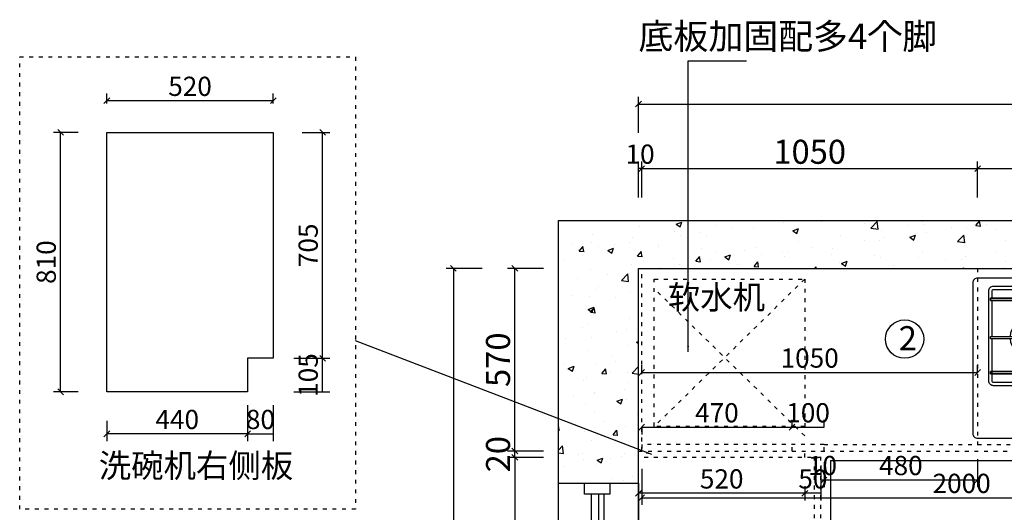
# Model space of a CAD drawing. Units: millimetres. Extents: x 205624 to 222962, y -162466 to -151050.
# Drawn here: x 206178 to 209256, y -152588 to -151050 of the extents above; entities that cross this region are included whole.
import ezdxf

# ---------------------------------------------------------------- set-up
doc = ezdxf.new("R2010")
doc.units = ezdxf.units.MM
doc.header["$PDMODE"] = 35
doc.linetypes.add('$0$ACAD_ISO03W100', pattern=[30, 12, -18])
doc.layers.add('ZB_厨柜', color=7, linetype='Continuous')
doc.styles.add('parker标注', font='SIMPLEX.shx', dxfattribs={"width": 0.8, "bigfont": 'bigfont.shx'})
doc.styles.get("Standard").update_dxf_attribs({"font": 'arial.ttf'})
doc.styles.add('ZB_宋体', font='txt', dxfattribs={"height": 80})
doc.dimstyles.new('parker20', dxfattribs={"dimscale": 30, "dimtxt": 2.5, "dimasz": 0.6, "dimexe": 0.75, "dimexo": 3, "dimgap": 0.5, "dimtad": 1, "dimdec": 0, "dimzin": 0, "dimdsep": 46, "dimtxsty": 'parker标注', "dimblk": 'OBLIQUE', "dimcen": 0.1, "dimclrd": 251, "dimclre": 251, "dimclrt": 256, "dimadec": 0, "dimazin": 0, "dimtfac": 1, "dimtdec": 0, "dimtmove": 1, "dimatfit": 3, "dimfxl": 3, "dimfxlon": 1, "dimtolj": 1, "dimtzin": 0, "dimarcsym": 0})

# ---------------------------------------------------------------- blocks, each defined once
blk = doc.blocks.new('_Oblique')
at = {"color": 0, "linetype": 'ByBlock', "lineweight": -2}
blk.add_line((-0.5, -0.5), (0.5, 0.5), dxfattribs=at)
blk = doc.blocks.new('*D11')
at = {"color": 251, "lineweight": -2, "transparency": 16777216}
for p, q in [((195244.7, -153720.8), (195132.2, -153720.8)), ((195154.7, -154290.8), (195154.7, -153720.8)), ((195244.7, -154290.8), (195132.2, -154290.8))]:
    blk.add_line(p, q, dxfattribs=at)
at = {"layer": 'Defpoints', "color": 0, "transparency": 16777216}
for p in [(195154.7, -153720.8), (195541.2, -153720.8), (195541.2, -154290.8)]:
    blk.add_point(p, dxfattribs=at)
at = {"color": 251, "lineweight": -2, "transparency": 16777216, "xscale": 18, "yscale": 18, "zscale": 18}
for p, rotation in [((195154.7, -153720.8), 90), ((195154.7, -154290.8), 270)]:
    blk.add_blockref('_Oblique', p, dxfattribs=dict(at, rotation=rotation))
at = {"transparency": 16777216, "insert": (195102.2, -154005.8), "char_height": 75, "attachment_point": 5, "rotation": 90, "style": 'parker标注'}
blk.add_mtext('\\A1;570', dxfattribs=at)
blk = doc.blocks.new('120')
at = {"layer": 'ZB_厨柜', "color": 251}
for p, q in [((67341.2, -29232), (67361.7, -29232)), ((67360.9, -29212.3), (67360.9, -29232.8)), ((67377.9, -29232), (67398.4, -29232)), ((67378.7, -29212.3), (67378.7, -29232.8)), ((67877.1, -29232), (67856.6, -29232)), ((67876.3, -29212.3), (67876.3, -29232.8)), ((67913.8, -29232), (67893.3, -29232)), ((67894.1, -29212.3), (67894.1, -29232.8)), ((67341.2, -29249.8), (67361.7, -29249.8)), ((67360.9, -29249), (67360.9, -29269.5)), ((67377.9, -29249.8), (67398.4, -29249.8)), ((67378.7, -29249), (67378.7, -29269.5)), ((67877.1, -29249.8), (67856.6, -29249.8)), ((67876.3, -29249), (67876.3, -29269.5)), ((67913.8, -29249.8), (67893.3, -29249.8)), ((67894.1, -29249), (67894.1, -29269.5))]:
    blk.add_line(p, q, dxfattribs=at)
for points in [[(67212.5, -29555.8), (68042.5, -29555.8, 0.414214), (68057.5, -29540.8), (68057.5, -29070.8, 0.414214), (68042.5, -29055.8), (67212.5, -29055.8, 0.414214), (67197.5, -29070.8), (67197.5, -29540.8, 0.414214)], [(67262.5, -29081.2), (67476.3, -29081.2, -0.414214), (67491.3, -29096.2), (67491.3, -29376.9, -0.414214), (67476.3, -29391.9), (67262.5, -29391.9, -0.414214), (67247.5, -29376.9), (67247.5, -29096.2, -0.414214)], [(67992.4, -29081.2), (67778.7, -29081.2, 0.414214), (67763.7, -29096.2), (67763.7, -29376.9, 0.414214), (67778.7, -29391.9), (67992.4, -29391.9, 0.414214), (68007.4, -29376.9), (68007.4, -29096.2, 0.414214)]]:
    blk.add_lwpolyline(points, format="xyb", close=True, dxfattribs=at)
for points in [[(67257.5, -29118.4), (67257.5, -29096.2, -0.414214), (67262.5, -29091.2), (67365.9, -29091.2)], [(67372.9, -29091.2), (67476.3, -29091.2, -0.414214), (67481.3, -29096.2), (67481.3, -29118.4)], [(67882, -29091.2), (67778.7, -29091.2, 0.414214), (67773.7, -29096.2), (67773.7, -29118.4)], [(67997.4, -29118.4), (67997.4, -29096.2, 0.414214), (67992.4, -29091.2), (67889.1, -29091.2)], [(67365.9, -29381.9), (67262.5, -29381.9, -0.414214), (67257.5, -29376.9), (67257.5, -29322.5)], [(67481.3, -29322.5), (67481.3, -29376.9, -0.414214), (67476.3, -29381.9), (67372.9, -29381.9)], [(67773.7, -29322.5), (67773.7, -29376.9, 0.414214), (67778.7, -29381.9), (67882, -29381.9)], [(67889.1, -29381.9), (67992.4, -29381.9, 0.414214), (67997.4, -29376.9), (67997.4, -29322.5)], [(67934, -29530.3), (67936.1, -29530.3), (67936.1, -29532.4), (67942.5, -29532.4, -0.850277), (67942.5, -29540.5), (67934, -29540.5), (67934, -29530.3)], [(67936.1, -29533.5), (67941.2, -29533.5, -0.922619), (67941.2, -29539.4), (67936.1, -29539.4), (67936.1, -29533.5)], [(67950.4, -29532.4), (67955.7, -29532.4, -0.890248), (67955.7, -29540.4), (67950.6, -29540.4, -0.93167), (67950.4, -29532.4)], [(67951.3, -29533.5), (67954.9, -29533.5, -0.767482), (67954.9, -29539.3), (67951.3, -29539.3, -0.819914), (67951.3, -29533.5, 0.006271)], [(67960.3, -29540.5), (67960.3, -29535.2, -0.37664), (67963.4, -29532.4), (67970.4, -29532.4, -0.377099), (67973.6, -29535.3), (67973.6, -29540.5), (67971.5, -29540.5), (67971.5, -29534.9, 0.240846), (67970.3, -29533.5), (67968, -29533.5), (67968, -29540.5), (67965.8, -29540.5), (67965.8, -29533.5), (67963.8, -29533.5, 0.313741), (67962.4, -29535), (67962.4, -29540.5), (67960.3, -29540.5)], [(67979.8, -29536.9), (67979.8, -29538.5, 0.406115), (67980.5, -29539.4), (67984.8, -29539.4), (67985.2, -29540.6), (67979.5, -29540.6, -0.385016), (67977.9, -29538.9, -1.000931), (67977.9, -29538.9), (67977.9, -29536.9)], [(67994.6, -29531.6), (67999.2, -29531.6, -0.383471), (68000, -29532.4), (68000, -29534.8, -0.246681), (67999.7, -29535.3, -0.263229), (68000, -29536), (68000, -29539.2, -0.312776), (67999, -29540), (67997.1, -29540), (67997.1, -29538.8), (67997.9, -29538.8, 0.337646), (67998.2, -29538.5), (67998.2, -29536, 0.282649), (67998, -29535.7), (67997.1, -29535.7), (67997.1, -29534.6), (67997.9, -29534.6, 0.472916), (67998.2, -29534.3), (67998.2, -29533, 0.353084), (67997.9, -29532.8), (67996.4, -29532.8), (67996.4, -29540.5), (67994.6, -29540.5), (67994.6, -29531.6)]]:
    blk.add_lwpolyline(points, format="xyb", dxfattribs=at)
for points in [[(67365.9, -29118.4), (67365.9, -29086.2), (67372.9, -29086.2), (67372.9, -29118.4)], [(67889.1, -29118.4), (67889.1, -29086.2), (67882, -29086.2), (67882, -29118.4)], [(67321.8, -29125.5), (67252.5, -29125.5), (67252.5, -29118.4), (67321.8, -29118.4)], [(67365.9, -29118.4), (67252.5, -29118.4), (67252.5, -29125.5), (67365.9, -29125.5)], [(67257.5, -29238), (67257.5, -29125.5)], [(67372.9, -29125.5), (67372.9, -29155.5), (67365.9, -29155.5), (67365.9, -29125.5)], [(67372.9, -29125.5), (67486.3, -29125.5), (67486.3, -29118.4), (67372.9, -29118.4)], [(67481.3, -29125.5), (67481.3, -29238)], [(67882, -29125.5), (67768.7, -29125.5), (67768.7, -29118.4), (67882, -29118.4)], [(67773.7, -29125.5), (67773.7, -29238)], [(67882, -29125.5), (67882, -29155.5), (67889.1, -29155.5), (67889.1, -29125.5)], [(67889.1, -29118.4), (68002.4, -29118.4), (68002.4, -29125.5), (67889.1, -29125.5)], [(67933.1, -29125.5), (68002.4, -29125.5), (68002.4, -29118.4), (67933.1, -29118.4)], [(67997.4, -29238), (67997.4, -29125.5)], [(67257.5, -29322.5), (67257.5, -29245.1)], [(67481.3, -29245.1), (67481.3, -29322.5)], [(67773.7, -29245.1), (67773.7, -29322.5)], [(67997.4, -29322.5), (67997.4, -29245.1)], [(67372.9, -29347.6), (67372.9, -29317.5), (67365.9, -29317.5), (67365.9, -29347.6)], [(67372.9, -29347.6), (67372.9, -29317.5), (67365.9, -29317.5), (67365.9, -29347.6)], [(67882, -29347.6), (67882, -29317.5), (67889.1, -29317.5), (67889.1, -29347.6)], [(67882, -29347.6), (67882, -29317.5), (67889.1, -29317.5), (67889.1, -29347.6)], [(67321.8, -29347.6), (67252.5, -29347.6), (67252.5, -29354.6), (67321.8, -29354.6)], [(67365.9, -29354.6), (67252.5, -29354.6), (67252.5, -29347.6), (67365.9, -29347.6)], [(67365.9, -29354.6), (67365.9, -29386.9), (67372.9, -29386.9), (67372.9, -29354.6)], [(67365.9, -29354.6), (67365.9, -29386.9), (67372.9, -29386.9), (67372.9, -29354.6)], [(67372.9, -29347.6), (67486.3, -29347.6), (67486.3, -29354.6), (67372.9, -29354.6)], [(67882, -29347.6), (67768.7, -29347.6), (67768.7, -29354.6), (67882, -29354.6)], [(67889.1, -29354.6), (67889.1, -29386.9), (67882, -29386.9), (67882, -29354.6)], [(67889.1, -29354.6), (67889.1, -29386.9), (67882, -29386.9), (67882, -29354.6)], [(67889.1, -29354.6), (68002.4, -29354.6), (68002.4, -29347.6), (67889.1, -29347.6)], [(67933.1, -29347.6), (68002.4, -29347.6), (68002.4, -29354.6), (67933.1, -29354.6)], [(67921.8, -29532.4), (67932.5, -29532.4), (67932.5, -29533.5), (67925.6, -29539.3), (67932.5, -29539.3), (67932.5, -29540.5), (67921.8, -29540.5), (67921.8, -29539.3), (67928.7, -29533.5), (67921.8, -29533.5), (67921.8, -29532.4)], [(67932.5, -29535.2), (67932.5, -29538), (67929.1, -29538), (67932.5, -29535.2)], [(67975.8, -29536.9), (67977.6, -29536.9), (67977.3, -29540.2), (67975.4, -29540.2), (67975.8, -29536.9)], [(67975.6, -29532.4), (67979.9, -29532.4), (67979.9, -29531.5), (67982.1, -29531.5), (67982.1, -29532.4), (67986.5, -29532.4), (67986.5, -29533.5), (67982.1, -29533.5), (67982.1, -29535.1), (67986.5, -29535.1), (67986.5, -29536.2), (67975.6, -29536.2), (67975.6, -29535.1), (67979.9, -29535.1), (67979.9, -29533.5), (67975.6, -29533.5), (67975.6, -29532.4)], [(67977.9, -29536.9), (67979.8, -29536.9)], [(67980.9, -29536.9), (67982.9, -29536.9), (67983.5, -29539), (67981.5, -29539), (67980.9, -29536.9)], [(67984.6, -29536.9), (67986.4, -29536.9), (67987.4, -29540.3), (67985.5, -29540.3), (67984.6, -29536.9)], [(67988.2, -29532.4), (67989.9, -29532.4), (67989.9, -29531.5), (67991.7, -29531.5), (67991.7, -29532.4), (67994.1, -29532.4), (67994.1, -29533.5), (67991.7, -29533.5), (67991.7, -29535.2), (67994.1, -29535.2), (67994.1, -29536.4), (67991.7, -29536.4), (67991.7, -29538.2), (67994.1, -29538.2), (67994.1, -29539.3), (67991.7, -29539.3), (67991.7, -29540.6), (67989.9, -29540.6), (67989.9, -29539.3), (67988.2, -29539.3), (67988.2, -29538.2), (67989.9, -29538.2), (67989.9, -29536.4), (67988.2, -29536.4), (67988.2, -29535.2), (67989.9, -29535.2), (67989.9, -29533.5), (67988.2, -29533.5), (67988.2, -29532.4)]]:
    blk.add_lwpolyline(points, dxfattribs=at)
for points in [[(67252.5, -29245.1), (67252.5, -29238), (67321.8, -29238), (67321.8, -29245.1)], [(67486.3, -29245.1), (67486.3, -29238), (67416.9, -29238), (67416.9, -29245.1)], [(67768.7, -29245.1), (67768.7, -29238), (67838, -29238), (67838, -29245.1)], [(68002.4, -29245.1), (68002.4, -29238), (67933.1, -29238), (67933.1, -29245.1)], [(67416.5, -29479.3), (67838.5, -29479.3), (67838.5, -29535.8), (67416.5, -29535.8)], [(67498.8, -29493.1), (67509, -29493.1), (67509, -29522), (67498.8, -29522)], [(67756.2, -29493.1), (67746, -29493.1), (67746, -29522), (67756.2, -29522)]]:
    blk.add_lwpolyline(points, close=True, dxfattribs=at)
for centre, radius in [((67369.8, -29240.9), 46.2), ((67369.8, -29240.9), 41.2), ((67885.2, -29240.9), 46.2), ((67885.2, -29240.9), 41.2), ((67369.8, -29240.9), 29.9), ((67369.8, -29240.9), 12), ((67885.2, -29240.9), 29.9), ((67885.2, -29240.9), 12), ((67503.8, -29507.4), 17.8), ((67503.8, -29507.4), 15.8), ((67751.2, -29507.4), 17.8), ((67751.2, -29507.4), 15.8)]:
    blk.add_circle(centre, radius, dxfattribs=at)
for centre, start, end in [((67369.8, -29240.9), 2.9578, 177.0422), ((67885.2, -29240.9), 2.9578, 177.0422), ((67369.8, -29240.9), 184.2462, 355.7538), ((67885.2, -29240.9), 184.2462, 355.7538)]:
    blk.add_arc(centre, 56.2, start, end, dxfattribs=at)
blk = doc.blocks.new('*D12')
at = {"color": 251, "lineweight": -2, "transparency": 16777216}
for p, q in [((195244.7, -154290.8), (195132.2, -154290.8)), ((195154.7, -154310.8), (195154.7, -154290.8)), ((195244.7, -154310.8), (195132.2, -154310.8))]:
    blk.add_line(p, q, dxfattribs=at)
at = {"layer": 'Defpoints', "color": 0, "transparency": 16777216}
for p in [(195154.7, -154290.8), (195541.2, -154290.8), (195541.2, -154310.8)]:
    blk.add_point(p, dxfattribs=at)
at = {"transparency": 16777216, "insert": (195102.2, -154300.8), "char_height": 75, "attachment_point": 5, "rotation": 90, "style": 'parker标注'}
blk.add_mtext('\\A1;20', dxfattribs=at)
blk = doc.blocks.new('*D13')
at = {"color": 251, "lineweight": -2, "transparency": 16777216}
for p, q in [((195244.7, -154310.8), (195132.2, -154310.8)), ((195154.7, -154310.8), (195154.7, -154910.8)), ((195244.7, -154910.8), (195132.2, -154910.8))]:
    blk.add_line(p, q, dxfattribs=at)
at = {"layer": 'Defpoints', "color": 0, "transparency": 16777216}
for p in [(195541.2, -154310.8), (195154.7, -154910.8), (195541.2, -154910.8)]:
    blk.add_point(p, dxfattribs=at)
at = {"color": 251, "lineweight": -2, "transparency": 16777216, "xscale": 18, "yscale": 18, "zscale": 18}
for p, rotation in [((195154.7, -154310.8), 90), ((195154.7, -154910.8), 270)]:
    blk.add_blockref('_Oblique', p, dxfattribs=dict(at, rotation=rotation))
at = {"transparency": 16777216, "insert": (195102.2, -154610.8), "char_height": 75, "attachment_point": 5, "rotation": 90, "style": 'parker标注'}
blk.add_mtext('\\A1;600', dxfattribs=at)
blk = doc.blocks.new('*D42')
at = {"color": 251, "lineweight": -2, "transparency": 16777216}
for p, q in [((195551.2, -153499.1), (195551.2, -153386.6)), ((196601.2, -153499.1), (196601.2, -153386.6)), ((195551.2, -153409.1), (196601.2, -153409.1))]:
    blk.add_line(p, q, dxfattribs=at)
at = {"layer": 'Defpoints', "color": 0, "transparency": 16777216}
for p in [(196601.2, -153409.1), (195551.2, -153720.8), (196601.2, -153720.8)]:
    blk.add_point(p, dxfattribs=at)
at = {"color": 251, "lineweight": -2, "transparency": 16777216, "xscale": 18, "yscale": 18, "zscale": 18, "rotation": 180}
blk.add_blockref('_Oblique', (195551.2, -153409.1), dxfattribs=at)
at = {"color": 251, "lineweight": -2, "transparency": 16777216, "xscale": 18, "yscale": 18, "zscale": 18}
blk.add_blockref('_Oblique', (196601.2, -153409.1), dxfattribs=at)
at = {"transparency": 16777216, "insert": (196076.2, -153356.6), "char_height": 75, "attachment_point": 5, "style": 'parker标注'}
blk.add_mtext('\\A1;1050', dxfattribs=at)
blk = doc.blocks.new('*D43')
at = {"color": 251, "lineweight": -2, "transparency": 16777216}
for p, q in [((196601.2, -153499.1), (196601.2, -153386.6)), ((197501.2, -153499.1), (197501.2, -153386.6)), ((196601.2, -153409.1), (197501.2, -153409.1))]:
    blk.add_line(p, q, dxfattribs=at)
at = {"layer": 'Defpoints', "color": 0, "transparency": 16777216}
for p in [(197501.2, -153409.1), (196601.2, -153720.8), (197501.2, -153720.8)]:
    blk.add_point(p, dxfattribs=at)
at = {"color": 251, "lineweight": -2, "transparency": 16777216, "xscale": 18, "yscale": 18, "zscale": 18, "rotation": 180}
blk.add_blockref('_Oblique', (196601.2, -153409.1), dxfattribs=at)
at = {"color": 251, "lineweight": -2, "transparency": 16777216, "xscale": 18, "yscale": 18, "zscale": 18}
blk.add_blockref('_Oblique', (197501.2, -153409.1), dxfattribs=at)
at = {"transparency": 16777216, "insert": (197051.2, -153356.6), "char_height": 75, "attachment_point": 5, "style": 'parker标注'}
blk.add_mtext('\\A1;900', dxfattribs=at)
blk = doc.blocks.new('*D46')
at = {"color": 251, "lineweight": -2, "transparency": 16777216}
for p, q in [((195541.2, -153297.6), (195541.2, -153185.1)), ((198276.2, -153297.6), (198276.2, -153185.1)), ((195541.2, -153207.6), (198276.2, -153207.6))]:
    blk.add_line(p, q, dxfattribs=at)
at = {"layer": 'Defpoints', "color": 0, "transparency": 16777216}
for p in [(198276.2, -153207.6), (195541.2, -153720.8), (198276.2, -155025.8)]:
    blk.add_point(p, dxfattribs=at)
at = {"color": 251, "lineweight": -2, "transparency": 16777216, "xscale": 18, "yscale": 18, "zscale": 18, "rotation": 180}
blk.add_blockref('_Oblique', (195541.2, -153207.6), dxfattribs=at)
at = {"color": 251, "lineweight": -2, "transparency": 16777216, "xscale": 18, "yscale": 18, "zscale": 18}
blk.add_blockref('_Oblique', (198276.2, -153207.6), dxfattribs=at)
at = {"transparency": 16777216, "insert": (196908.7, -153155.1), "char_height": 75, "attachment_point": 5, "style": 'parker标注'}
blk.add_mtext('\\A1;2735', dxfattribs=at)
blk = doc.blocks.new('*D94')
at = {"color": 251, "lineweight": -2, "transparency": 16777216}
for p, q in [((196021.2, -154216.4), (196021.2, -154193.9)), ((195551.2, -154216.4), (195551.2, -154238.9)), ((195551.2, -154216.4), (196021.2, -154216.4))]:
    blk.add_line(p, q, dxfattribs=at)
at = {"layer": 'Defpoints', "color": 0, "transparency": 16777216}
for p in [(195551.2, -154205.1), (196021.2, -154216.4), (196021.2, -154270.8)]:
    blk.add_point(p, dxfattribs=at)
at = {"color": 251, "lineweight": -2, "transparency": 16777216, "xscale": 18, "yscale": 18, "zscale": 18, "rotation": 180}
blk.add_blockref('_Oblique', (195551.2, -154216.4), dxfattribs=at)
at = {"color": 251, "lineweight": -2, "transparency": 16777216, "xscale": 18, "yscale": 18, "zscale": 18}
blk.add_blockref('_Oblique', (196021.2, -154216.4), dxfattribs=at)
at = {"transparency": 16777216, "insert": (195786.2, -154171.4), "char_height": 75, "attachment_point": 5, "style": 'parker标注'}
blk.add_mtext('\\A1;{\\Fsimplex,bigfont|c134;\\H0.8x;470}', dxfattribs=at)
blk = doc.blocks.new('*D95')
at = {"color": 251, "lineweight": -2, "transparency": 16777216}
for p, q in [((196021.2, -154216.4), (196021.2, -154193.9)), ((196121.2, -154216.4), (196121.2, -154193.9)), ((196021.2, -154216.4), (196121.2, -154216.4))]:
    blk.add_line(p, q, dxfattribs=at)
at = {"layer": 'Defpoints', "color": 0, "transparency": 16777216}
for p in [(196121.2, -154216.4), (196021.2, -154270.8), (196121.2, -154270.8)]:
    blk.add_point(p, dxfattribs=at)
at = {"transparency": 16777216, "insert": (196071.2, -154171.4), "char_height": 75, "attachment_point": 5, "style": 'parker标注'}
blk.add_mtext('\\A1;{\\Fsimplex,bigfont|c134;\\H0.8x;100}', dxfattribs=at)
blk = doc.blocks.new('*D96')
at = {"color": 251, "lineweight": -2, "transparency": 16777216}
for p, q in [((195551.2, -154045.6), (195551.2, -154023.1)), ((195551.2, -154045.6), (196601.2, -154045.6)), ((196601.2, -154045.6), (196601.2, -154023.1))]:
    blk.add_line(p, q, dxfattribs=at)
at = {"layer": 'Defpoints', "color": 0, "transparency": 16777216}
for p in [(196601.2, -154045.6), (195551.2, -154051.8), (196601.2, -154051.8)]:
    blk.add_point(p, dxfattribs=at)
at = {"color": 251, "lineweight": -2, "transparency": 16777216, "xscale": 18, "yscale": 18, "zscale": 18, "rotation": 180}
blk.add_blockref('_Oblique', (195551.2, -154045.6), dxfattribs=at)
at = {"color": 251, "lineweight": -2, "transparency": 16777216, "xscale": 18, "yscale": 18, "zscale": 18}
blk.add_blockref('_Oblique', (196601.2, -154045.6), dxfattribs=at)
at = {"transparency": 16777216, "insert": (196076.2, -154000.6), "char_height": 75, "attachment_point": 5, "style": 'parker标注'}
blk.add_mtext('\\A1;{\\Fsimplex,bigfont|c134;\\H0.8x;1050}', dxfattribs=at)
blk = doc.blocks.new('*D101')
at = {"color": 251, "lineweight": -2, "transparency": 16777216}
for p, q in [((195052.6, -153720.8), (194940.1, -153720.8)), ((194962.6, -153720.8), (194962.6, -155640.8)), ((195052.6, -155640.8), (194940.1, -155640.8))]:
    blk.add_line(p, q, dxfattribs=at)
at = {"layer": 'Defpoints', "color": 0, "transparency": 16777216}
for p in [(195541.2, -153720.8), (194962.6, -155640.8), (195541.2, -155640.8)]:
    blk.add_point(p, dxfattribs=at)
at = {"color": 251, "lineweight": -2, "transparency": 16777216, "xscale": 18, "yscale": 18, "zscale": 18}
for p, rotation in [((194962.6, -153720.8), 90), ((194962.6, -155640.8), 270)]:
    blk.add_blockref('_Oblique', p, dxfattribs=dict(at, rotation=rotation))
at = {"transparency": 16777216, "insert": (194910.1, -154680.8), "char_height": 75, "attachment_point": 5, "rotation": 90, "style": 'parker标注'}
blk.add_mtext('\\A1;1920', dxfattribs=at)
blk = doc.blocks.new('*D141')
at = {"color": 251, "lineweight": -2, "transparency": 16777216}
for p, q in [((196061.2, -154400.8), (196061.2, -154445.4)), ((196111.2, -154400.8), (196111.2, -154445.4)), ((196111.2, -154422.9), (196061.2, -154422.9))]:
    blk.add_line(p, q, dxfattribs=at)
at = {"layer": 'Defpoints', "color": 0, "transparency": 16777216}
for p in [(196061.2, -154310.8), (196111.2, -154310.8), (196061.2, -154422.9)]:
    blk.add_point(p, dxfattribs=at)
at = {"transparency": 16777216, "insert": (196086.2, -154377.9), "char_height": 75, "attachment_point": 5, "style": 'parker标注'}
blk.add_mtext('\\A1;{\\Fsimplex,bigfont|c134;\\H0.8x;50}', dxfattribs=at)
blk = doc.blocks.new('*D142')
at = {"color": 251, "lineweight": -2, "transparency": 16777216}
for p, q in [((195541.2, -154400.8), (195541.2, -154445.4)), ((196061.2, -154400.8), (196061.2, -154445.4)), ((196061.2, -154422.9), (195541.2, -154422.9))]:
    blk.add_line(p, q, dxfattribs=at)
at = {"layer": 'Defpoints', "color": 0, "transparency": 16777216}
for p in [(195541.2, -154310.8), (196061.2, -154310.8), (195541.2, -154422.9)]:
    blk.add_point(p, dxfattribs=at)
at = {"color": 251, "lineweight": -2, "transparency": 16777216, "xscale": 18, "yscale": 18, "zscale": 18, "rotation": 180}
blk.add_blockref('_Oblique', (195541.2, -154422.9), dxfattribs=at)
at = {"color": 251, "lineweight": -2, "transparency": 16777216, "xscale": 18, "yscale": 18, "zscale": 18}
blk.add_blockref('_Oblique', (196061.2, -154422.9), dxfattribs=at)
at = {"transparency": 16777216, "insert": (195801.2, -154377.9), "char_height": 75, "attachment_point": 5, "style": 'parker标注'}
blk.add_mtext('\\A1;{\\Fsimplex,bigfont|c134;\\H0.8x;520}', dxfattribs=at)
blk = doc.blocks.new('*D190')
at = {"color": 251, "lineweight": -2, "transparency": 16777216}
for p, q in [((193789.6, -153296.1), (193712.6, -153296.1)), ((193735.1, -154106.1), (193735.1, -153296.1)), ((193789.6, -154106.1), (193712.6, -154106.1))]:
    blk.add_line(p, q, dxfattribs=at)
at = {"layer": 'Defpoints', "color": 0, "transparency": 16777216}
for p in [(193735.1, -153296.1), (193879.6, -153296.1), (193879.6, -154106.1)]:
    blk.add_point(p, dxfattribs=at)
at = {"color": 251, "lineweight": -2, "transparency": 16777216, "xscale": 18, "yscale": 18, "zscale": 18}
for p, rotation in [((193735.1, -153296.1), 90), ((193735.1, -154106.1), 270)]:
    blk.add_blockref('_Oblique', p, dxfattribs=dict(at, rotation=rotation))
at = {"transparency": 16777216, "insert": (193690.1, -153701.1), "char_height": 60, "attachment_point": 5, "rotation": 90, "style": 'parker标注'}
blk.add_mtext('\\A1;810', dxfattribs=at)
blk = doc.blocks.new('*D191')
at = {"color": 251, "lineweight": -2, "transparency": 16777216}
for p, q in [((194489.6, -153296.1), (194576.3, -153296.1)), ((194553.8, -154001.1), (194553.8, -153296.1)), ((194489.6, -154001.1), (194576.3, -154001.1))]:
    blk.add_line(p, q, dxfattribs=at)
at = {"layer": 'Defpoints', "color": 0, "transparency": 16777216}
for p in [(194399.6, -153296.1), (194553.8, -153296.1), (194399.6, -154001.1)]:
    blk.add_point(p, dxfattribs=at)
at = {"color": 251, "lineweight": -2, "transparency": 16777216, "xscale": 18, "yscale": 18, "zscale": 18}
for p, rotation in [((194553.8, -153296.1), 90), ((194553.8, -154001.1), 270)]:
    blk.add_blockref('_Oblique', p, dxfattribs=dict(at, rotation=rotation))
at = {"transparency": 16777216, "insert": (194508.8, -153648.6), "char_height": 60, "attachment_point": 5, "rotation": 90, "style": 'parker标注'}
blk.add_mtext('\\A1;705', dxfattribs=at)
blk = doc.blocks.new('*D192')
at = {"color": 251, "lineweight": -2, "transparency": 16777216}
for p, q in [((194463.8, -154001.1), (194576.3, -154001.1)), ((194553.8, -154106.1), (194553.8, -154001.1)), ((194463.8, -154106.1), (194576.3, -154106.1))]:
    blk.add_line(p, q, dxfattribs=at)
at = {"layer": 'Defpoints', "color": 0, "transparency": 16777216}
for p in [(194319.6, -154001.1), (194553.8, -154001.1), (194319.6, -154106.1)]:
    blk.add_point(p, dxfattribs=at)
at = {"transparency": 16777216, "insert": (194508.8, -154053.6), "char_height": 60, "attachment_point": 5, "rotation": 90, "style": 'parker标注'}
blk.add_mtext('\\A1;105', dxfattribs=at)
blk = doc.blocks.new('*D193')
at = {"color": 251, "lineweight": -2, "transparency": 16777216}
for p, q in [((193879.6, -154196.1), (193879.6, -154259.8)), ((194319.6, -154196.1), (194319.6, -154259.8)), ((194319.6, -154237.3), (193879.6, -154237.3))]:
    blk.add_line(p, q, dxfattribs=at)
at = {"layer": 'Defpoints', "color": 0, "transparency": 16777216}
for p in [(193879.6, -154106.1), (194319.6, -154106.1), (193879.6, -154237.3)]:
    blk.add_point(p, dxfattribs=at)
at = {"color": 251, "lineweight": -2, "transparency": 16777216, "xscale": 18, "yscale": 18, "zscale": 18, "rotation": 180}
blk.add_blockref('_Oblique', (193879.6, -154237.3), dxfattribs=at)
at = {"color": 251, "lineweight": -2, "transparency": 16777216, "xscale": 18, "yscale": 18, "zscale": 18}
blk.add_blockref('_Oblique', (194319.6, -154237.3), dxfattribs=at)
at = {"transparency": 16777216, "insert": (194099.6, -154192.3), "char_height": 60, "attachment_point": 5, "style": 'parker标注'}
blk.add_mtext('\\A1;440', dxfattribs=at)
blk = doc.blocks.new('*D194')
at = {"color": 251, "lineweight": -2, "transparency": 16777216}
for p, q in [((194319.6, -154147.3), (194319.6, -154259.8)), ((194399.6, -154147.3), (194399.6, -154259.8)), ((194319.6, -154237.3), (194399.6, -154237.3))]:
    blk.add_line(p, q, dxfattribs=at)
at = {"layer": 'Defpoints', "color": 0, "transparency": 16777216}
for p in [(194319.6, -154001.1), (194399.6, -154001.1), (194399.6, -154237.3)]:
    blk.add_point(p, dxfattribs=at)
at = {"transparency": 16777216, "insert": (194359.6, -154192.3), "char_height": 60, "attachment_point": 5, "style": 'parker标注'}
blk.add_mtext('\\A1;80', dxfattribs=at)
blk = doc.blocks.new('*D195')
at = {"color": 251, "lineweight": -2, "transparency": 16777216}
for p, q in [((193879.6, -153206.1), (193879.6, -153174.8)), ((194399.6, -153206.1), (194399.6, -153174.8)), ((194399.6, -153197.3), (193879.6, -153197.3))]:
    blk.add_line(p, q, dxfattribs=at)
at = {"layer": 'Defpoints', "color": 0, "transparency": 16777216}
for p in [(193879.6, -153197.3), (193879.6, -153296.1), (194399.6, -153296.1)]:
    blk.add_point(p, dxfattribs=at)
at = {"color": 251, "lineweight": -2, "transparency": 16777216, "xscale": 18, "yscale": 18, "zscale": 18, "rotation": 180}
blk.add_blockref('_Oblique', (193879.6, -153197.3), dxfattribs=at)
at = {"color": 251, "lineweight": -2, "transparency": 16777216, "xscale": 18, "yscale": 18, "zscale": 18}
blk.add_blockref('_Oblique', (194399.6, -153197.3), dxfattribs=at)
at = {"transparency": 16777216, "insert": (194139.6, -153152.3), "char_height": 60, "attachment_point": 5, "style": 'parker标注'}
blk.add_mtext('\\A1;520', dxfattribs=at)
blk = doc.blocks.new('*D197')
at = {"color": 251, "lineweight": -2, "transparency": 16777216}
for p, q in [((196121.2, -154325.8), (196121.2, -154403.6)), ((196601.2, -154315.8), (196601.2, -154403.6)), ((196121.2, -154381.1), (196601.2, -154381.1))]:
    blk.add_line(p, q, dxfattribs=at)
at = {"layer": 'Defpoints', "color": 0, "transparency": 16777216}
for p in [(196121.2, -154280.8), (196601.2, -154270.8), (196601.2, -154381.1)]:
    blk.add_point(p, dxfattribs=at)
at = {"color": 251, "lineweight": -2, "transparency": 16777216, "xscale": 18, "yscale": 18, "zscale": 18, "rotation": 180}
blk.add_blockref('_Oblique', (196121.2, -154381.1), dxfattribs=at)
at = {"color": 251, "lineweight": -2, "transparency": 16777216, "xscale": 18, "yscale": 18, "zscale": 18}
blk.add_blockref('_Oblique', (196601.2, -154381.1), dxfattribs=at)
at = {"transparency": 16777216, "insert": (196361.2, -154336.1), "char_height": 60, "attachment_point": 5, "style": 'parker标注'}
blk.add_mtext('\\A1;480', dxfattribs=at)
blk = doc.blocks.new('*D198')
at = {"color": 251, "lineweight": -2, "transparency": 16777216}
for p, q in [((196111.2, -154335.8), (196111.2, -154403.6)), ((196121.2, -154335.8), (196121.2, -154403.6)), ((196111.2, -154381.1), (196121.2, -154381.1))]:
    blk.add_line(p, q, dxfattribs=at)
at = {"layer": 'Defpoints', "color": 0, "transparency": 16777216}
for p in [(196111.2, -154290.8), (196121.2, -154290.8), (196121.2, -154381.1)]:
    blk.add_point(p, dxfattribs=at)
at = {"transparency": 16777216, "insert": (196116.2, -154336.1), "char_height": 60, "attachment_point": 5, "style": 'parker标注'}
blk.add_mtext('\\A1;10', dxfattribs=at)
blk = doc.blocks.new('*D251')
at = {"color": 251, "lineweight": -2, "transparency": 16777216}
for p, q in [((195541.2, -153499.1), (195541.2, -153386.6)), ((195551.2, -153499.1), (195551.2, -153386.6)), ((195551.2, -153409.1), (195541.2, -153409.1))]:
    blk.add_line(p, q, dxfattribs=at)
at = {"layer": 'Defpoints', "color": 0, "transparency": 16777216}
for p in [(195541.2, -153409.1), (195541.2, -153720.8), (195551.2, -153720.8)]:
    blk.add_point(p, dxfattribs=at)
at = {"transparency": 16777216, "insert": (195546.2, -153364.1), "char_height": 60, "attachment_point": 5, "style": 'parker标注'}
blk.add_mtext('\\A1;10', dxfattribs=at)
blk = doc.blocks.new('*D263')
at = {"color": 251, "lineweight": -2, "transparency": 16777216}
for p, q in [((195551.2, -154346.8), (195551.2, -154459.3)), ((197551.2, -154346.8), (197551.2, -154459.3)), ((195551.2, -154436.8), (197551.2, -154436.8))]:
    blk.add_line(p, q, dxfattribs=at)
at = {"layer": 'Defpoints', "color": 0, "transparency": 16777216}
for p in [(195551.2, -154270.8), (197551.2, -154270.8), (197551.2, -154436.8)]:
    blk.add_point(p, dxfattribs=at)
at = {"color": 251, "lineweight": -2, "transparency": 16777216, "xscale": 18, "yscale": 18, "zscale": 18, "rotation": 180}
blk.add_blockref('_Oblique', (195551.2, -154436.8), dxfattribs=at)
at = {"color": 251, "lineweight": -2, "transparency": 16777216, "xscale": 18, "yscale": 18, "zscale": 18}
blk.add_blockref('_Oblique', (197551.2, -154436.8), dxfattribs=at)
at = {"transparency": 16777216, "insert": (196551.2, -154391.8), "char_height": 60, "attachment_point": 5, "style": 'parker标注'}
blk.add_mtext('\\A1;2000', dxfattribs=at)

msp = doc.modelspace()

# ---------------------------------------------------------------- hatches: boundary and pattern name
h = msp.add_hatch()
h.set_pattern_fill('AR-CONC', color=252)
h.set_pattern_definition([(50, (-1358.99, -40415.78), (182.18467, -15.93909), [19.05, -209.55]), (355, (-1358.99, -40415.78), (-35.24342, 191.05685), [15.24, -167.64058]), (100.451445, (-1343.8, -40417.1), (146.94125, 175.11775), [16.19001, -178.09024]), (46.1842, (-1359, -40364.98), (271.07904, -42.04233), [28.575, -314.325]), (96.63556, (-1336.4, -40368.48), (237.40413, 247.42612), [24.28502, -267.1356]), (351.18415, (-1359, -40364.98), (237.40413, 247.42612), [22.85997, -251.45973]), (21, (-1333.59, -40377.68), (151.61439, -102.2652), [19.05, -209.55]), (326, (-1333.59, -40377.68), (61.80203, 184.18797), [15.24, -167.64]), (71.451445, (-1320.96, -40386.2), (213.41642, 81.92277), [16.19001, -178.08994]), (37.5, (-1358.99, -40415.78), (3.088603, 84.555039), [0, -165.608, 0, -170.18, 0, -168.275]), (7.5, (-1358.99, -40415.78), (66.819663, 100.180575), [0, -97.028, 0, -161.798, 0, -64.135]), (327.5, (-1415.63, -40415.78), (135.590595, -5.728744), [0, -63.5, 0, -198.12, 0, -262.89]), (317.5, (-1441.03, -40415.78), (148.12918, 25.42649), [0, -82.55, 0, -131.572, 0, -186.69])])
h.paths.add_polyline_path([(208112.4, -151826.7), (210567.4, -151826.7), (210567.4, -153131.7), (210797.4, -153131.7), (210797.4, -151811.7), (210829.4, -151811.7), (211267.4, -151811.7), (211267.4, -151676.7), (207862.4, -151676.7), (207862.4, -152496.6), (208112.4, -152496.6)])

# ---------------------------------------------------------------- linework, layer by layer
at = {"color": 0}
for p, q in [((206450.8, -152212), (206450.8, -151402)), ((206450.8, -151402), (206970.8, -151402)), ((206970.8, -151402), (206970.8, -152107)), ((206890.8, -152107), (206890.8, -152212)), ((206970.8, -152107), (206890.8, -152107)), ((206890.8, -152212), (206450.8, -152212))]:
    msp.add_line(p, q, dxfattribs=at)
for p, q in [((207862.4, -154498.9), (207862.4, -151676.7)), ((207862.4, -151676.7), (211267.4, -151676.7)), ((208112.4, -154386.7), (208112.4, -151826.7)), ((208112.4, -151826.7), (210567.4, -151826.7)), ((207862.4, -152496.6), (208112.4, -152496.6))]:
    msp.add_line(p, q)
at = {"color": 8, "linetype": '$0$ACAD_ISO03W100'}
for p, q in [((208122.4, -152396.7), (208122.4, -151826.7)), ((209172.4, -151826.7), (209172.4, -152396.7)), ((208631.9, -151860), (208161.9, -152320)), ((208631.9, -152349.8), (208161.9, -151889.8)), ((208692.4, -152376.7), (208122.4, -152376.7)), ((208122.4, -152376.7), (208122.4, -152396.7)), ((208592.4, -152396.7), (208592.4, -152376.7)), ((208692.4, -152396.7), (208692.4, -152376.7)), ((208692.4, -152376.7), (210072.4, -152376.7)), ((208112.4, -152396.7), (210122.4, -152396.7)), ((208682.4, -152416.7), (208112.4, -152416.7)), ((208632.4, -152416.7), (208632.4, -152396.7)), ((208662.4, -153746.7), (208662.4, -152416.7)), ((208662.4, -152416.7), (208682.4, -152416.7)), ((208682.4, -153746.7), (208682.4, -152396.7))]:
    msp.add_line(p, q, dxfattribs=at)
at = {"color": 1}
for q in [(210092.4, -152426.7), (208712.4, -153746.7)]:
    msp.add_line((208712.4, -152426.7), q, dxfattribs=at)
at = {"color": 3}
for p, q in [((207965, -152531.6), (207965, -153670.4)), ((207987.4, -152531.6), (207987.4, -153670.4)), ((208004.2, -152531.6), (208004.2, -153670.4))]:
    msp.add_line(p, q, dxfattribs=at)
at = {"color": 8, "linetype": '$0$ACAD_ISO03W100'}
for points in [[(206178.4, -151166.5), (207228, -151166.5), (207228, -152578.6), (206178.4, -152578.6)], [(208161.9, -151860), (208631.9, -151860), (208631.9, -152320), (208161.9, -152320)]]:
    msp.add_lwpolyline(points, close=True, dxfattribs=at)
for points in [[(208112.4, -153716.7), (207862.4, -153716.7), (207862.4, -152496.6), (208112.4, -152496.6)], [(207944, -152496.6), (208023.1, -152496.6), (208023.1, -152531.6), (207944, -152531.6)]]:
    msp.add_lwpolyline(points, close=True)
at = {"layer": 'ZB_厨柜', "color": 6}
msp.add_circle((208944.1, -152047.3), 60, dxfattribs=at)

# ---------------------------------------------------------------- block references
at = {"layer": 'ZB_厨柜'}
msp.add_blockref('120', (141959.9, -122800.9), dxfattribs=at)

# ---------------------------------------------------------------- texts
at = {"width": 1207.97, "attachment_point": 1}
for s, insert, char_height in [('{\\fSimHei|b0|i0|c134|p2;底板加固配多4个脚}', (208112.4, -151062.1), 80), ('{\\fSimHei|b0|i0|c134|p2;软水机}', (208204, -151879.5), 74.259), ('{\\fSimHei|b0|i0|c134|p2;洗碗机右侧板}', (206425.5, -152405.2), 74.259)]:
    msp.add_mtext(s, dxfattribs=dict(at, insert=insert, char_height=char_height))
at = {"layer": 'ZB_厨柜', "color": 6, "insert": (208925.8, -152006.9), "char_height": 75, "attachment_point": 1, "style": 'ZB_宋体'}
msp.add_mtext('{\\fSimSun|b1|i0|c134|p2;2}', dxfattribs=at)

# ---------------------------------------------------------------- dimensions: what is measured, and where the dimension line sits
at = {"color": 0}
for base, p1, p2, override, picture, middle in [((206450.8, -151303.2), (206970.8, -151402), (206450.8, -151402), {"dimtxt": 2, "dimtix": 1, "dimarcsym": 1}, '*D195', (206710.8, -151258.2)), ((210847.4, -151313.5), (208112.4, -151826.7), (210847.4, -153131.7), {"dimtix": 1, "dimarcsym": 1}, '*D46', (209479.9, -151261)), ((208112.4, -151515.1), (208122.4, -151826.7), (208112.4, -151826.7), {"dimtxt": 2, "dimexo": 1.5, "dimtix": 1, "dimarcsym": 1}, '*D251', (208117.4, -151470.1)), ((209172.4, -151515.1), (208122.4, -151826.7), (209172.4, -151826.7), {"dimtix": 1, "dimarcsym": 1}, '*D42', (208647.4, -151462.6)), ((210072.4, -151515.1), (209172.4, -151826.7), (210072.4, -151826.7), {"dimtix": 1, "dimarcsym": 1}, '*D43', (209622.4, -151462.6)), ((206970.8, -152343.2), (206890.8, -152107), (206970.8, -152107), {"dimtxt": 2, "dimtix": 1, "dimarcsym": 1}, '*D194', (206930.8, -152298.2)), ((206450.8, -152343.2), (206890.8, -152212), (206450.8, -152212), {"dimtxt": 2, "dimtix": 1, "dimarcsym": 1}, '*D193', (206670.8, -152298.2)), ((210122.4, -152542.7), (208122.4, -152376.7), (210122.4, -152376.7), {"dimtxt": 2, "dimexo": 1.5, "dimtix": 1, "dimarcsym": 1}, '*D263', (209122.4, -152497.7)), ((209172.4, -152487), (208692.4, -152386.7), (209172.4, -152376.7), {"dimtxt": 2, "dimexo": 1.5, "dimtix": 1, "dimarcsym": 1}, '*D197', (208932.4, -152442)), ((208692.4, -152487), (208682.4, -152396.7), (208692.4, -152396.7), {"dimtxt": 2, "dimexo": 1.5, "dimtix": 1, "dimarcsym": 1}, '*D198', (208687.4, -152442))]:
    dim = msp.add_linear_dim(base=base, p1=p1, p2=p2, dimstyle='parker20', override=override, dxfattribs=at)
    dim.commit()
    dim.dimension.update_dxf_attribs({"geometry": picture, "text_midpoint": middle, "insert": (12571.2, 1894.1)})
for base, p1, p2, override, picture, middle in [((206306.3, -151402), (206450.8, -152212), (206450.8, -151402), {"dimtxt": 2, "dimtix": 1, "dimarcsym": 1}, '*D190', (206261.3, -151807)), ((207125, -151402), (206970.8, -152107), (206970.8, -151402), {"dimtxt": 2, "dimtix": 1, "dimarcsym": 1}, '*D191', (207080, -151754.5)), ((207533.8, -153746.7), (208112.4, -151826.7), (208112.4, -153746.7), {"dimtix": 1, "dimarcsym": 1}, '*D101', (207481.3, -152786.7)), ((207725.9, -151826.7), (208112.4, -152396.7), (208112.4, -151826.7), {"dimtix": 1, "dimarcsym": 1}, '*D11', (207673.4, -152111.7)), ((207125, -152107), (206890.8, -152212), (206890.8, -152107), {"dimtxt": 2, "dimtix": 1, "dimarcsym": 1}, '*D192', (207080, -152159.5)), ((207725.9, -152396.7), (208112.4, -152416.7), (208112.4, -152396.7), {"dimtix": 1, "dimarcsym": 1}, '*D12', (207673.4, -152406.7)), ((207725.9, -153016.7), (208112.4, -152416.7), (208112.4, -153016.7), {"dimtix": 1, "dimarcsym": 1}, '*D13', (207673.4, -152716.7))]:
    dim = msp.add_linear_dim(base=base, p1=p1, p2=p2, angle=90, dimstyle='parker20', override=override, dxfattribs=at)
    dim.commit()
    dim.dimension.update_dxf_attribs({"geometry": picture, "text_midpoint": middle, "insert": (12571.2, 1894.1)})
for base, p1, p2, override, picture, middle in [((209172.4, -152151.5), (208122.4, -152157.7), (209172.4, -152157.7), {"dimtix": 1, "dimfxl": 5, "dimarcsym": 1}, '*D96', (208647.4, -152106.5)), ((208592.4, -152322.3), (208122.4, -152311), (208592.4, -152376.7), {"dimtix": 1, "dimfxl": 5, "dimarcsym": 1}, '*D94', (208357.4, -152277.3)), ((208692.4, -152322.3), (208592.4, -152376.7), (208692.4, -152376.7), {"dimtix": 1, "dimfxl": 5, "dimarcsym": 1}, '*D95', (208642.4, -152277.3)), ((208112.4, -152528.8), (208632.4, -152416.7), (208112.4, -152416.7), {"dimtix": 1, "dimarcsym": 1}, '*D142', (208372.4, -152483.8)), ((208632.4, -152528.8), (208682.4, -152416.7), (208632.4, -152416.7), {"dimtix": 1, "dimarcsym": 1}, '*D141', (208657.4, -152483.8))]:
    dim = msp.add_linear_dim(base=base, p1=p1, p2=p2, text='{\\Fsimplex,bigfont|c134;\\H0.8x;<>}', dimstyle='parker20', override=override, dxfattribs=at)
    dim.commit()
    dim.dimension.update_dxf_attribs({"geometry": picture, "text_midpoint": middle, "insert": (12571.2, 1894.1)})

# ---------------------------------------------------------------- leaders
for points, override in [([(208267.3, -152087.1), (208267.3, -151178.3), (208450.1, -151178.3)], {"dimtxt": 2, "dimexo": 1.5, "dimgap": 0.5, "dimtad": 0, "dimtix": 1, "dimarcsym": 1}), ([(208153.6, -152407.8), (207228, -152053.1)], {"dimtxt": 2, "dimgap": 0.5, "dimtad": 0, "dimtix": 1, "dimarcsym": 1})]:
    msp.add_leader(points, dimstyle='parker20', override=override, dxfattribs=at)

doc.saveas('drawing.dxf')
